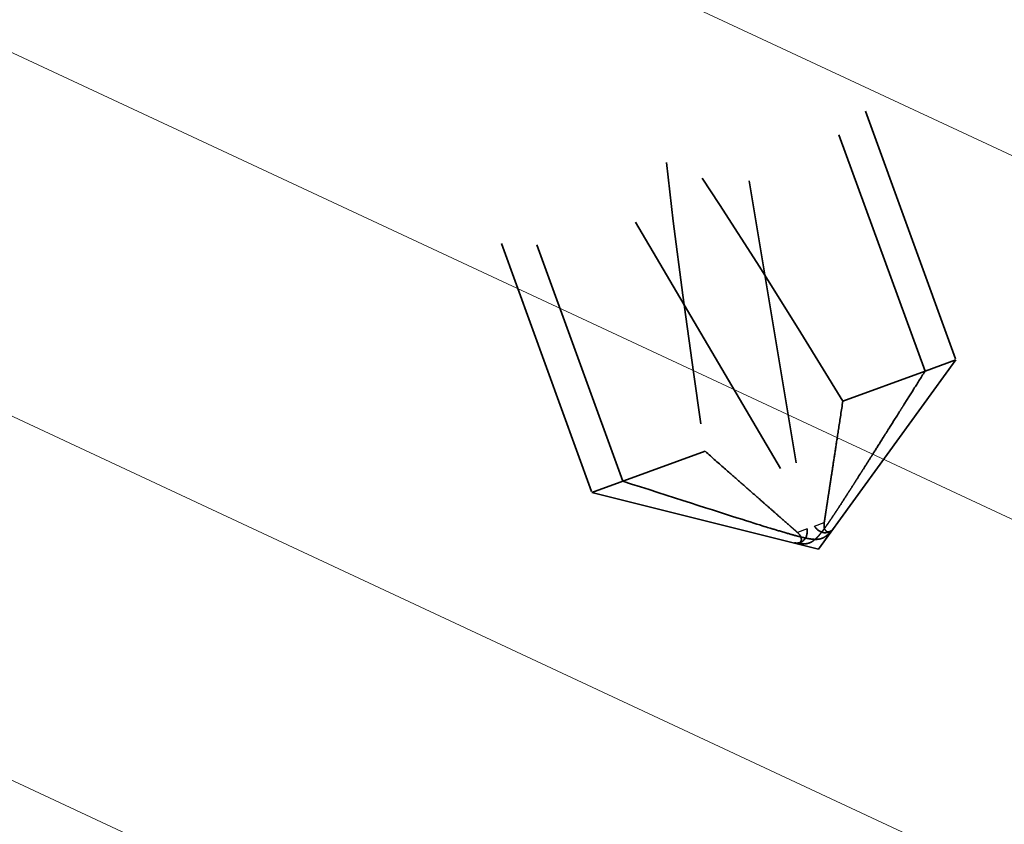
# Model space of a CAD drawing. Units: inches. Extents: x 0.6 to 33.4, y 0.4 to 21.4.
# Drawn here: x 11.3 to 11.7, y 14.1 to 14.4 of the extents above; entities that cross this region are included whole.
import ezdxf

# ---------------------------------------------------------------- set-up
doc = ezdxf.new("R2010")
doc.units = ezdxf.units.IN
doc.header["$LTSCALE"] = 2
doc.header["$MEASUREMENT"] = 0
doc.linetypes.add('DASHED', pattern=[0.2067, 0.1654, -0.0413])
for name, color, linetype, lineweight in [('Hatch (ANSI)', 7, 'Continuous', 18), ('Hidden (ANSI)', 7, 'DASHED', 35), ('Hidden Narrow (ANSI)', 7, 'DASHED', 25)]:
    doc.layers.add(name, color=color, linetype=linetype, lineweight=lineweight)

msp = doc.modelspace()

# ---------------------------------------------------------------- hatches: boundary and pattern name
at = {"layer": 'Hatch (ANSI)'}
h = msp.add_hatch(dxfattribs=at)
h.set_pattern_fill('ANSI31', angle=290, style=0)
edge = h.paths.add_edge_path()
edge.add_spline(control_points=[(12.29854, 13.94685), (12.30087, 13.93934), (12.30186, 13.92995), (12.30046, 13.91434), (12.29784, 13.90535), (12.29065, 13.89157), (12.28484, 13.88434), (12.27301, 13.87446), (12.26492, 13.87005), (12.25758, 13.86778)], knot_values=[-0.236858, -0.236858, -0.236858, -0.236858, -0.176914, -0.176914, -0.117437, -0.117437, -0.058501, -0.058501, 0, 0, 0, 0], degree=3, periodic=0)
edge.add_line((12.25758, 13.86778), (11.30226, 13.57221))
edge.add_spline(control_points=[(11.30226, 13.57221), (11.29493, 13.56994), (11.28576, 13.569), (11.27042, 13.57048), (11.26154, 13.57317), (11.24782, 13.58048), (11.24058, 13.58641), (11.23061, 13.5985), (11.22613, 13.60681), (11.22381, 13.61433)], knot_values=[0, 0, 0, 0, 0.058501, 0.058501, 0.117437, 0.117437, 0.176914, 0.176914, 0.236858, 0.236858, 0.236858, 0.236858], degree=3, periodic=0)
edge.add_line((11.22381, 13.61433), (10.65513, 15.45234))
edge.add_arc((10.71483, 15.47082), 0.0625, 107.192, 197.192, ccw=False)
edge.add_line((10.69636, 15.53052), (11.65168, 15.8261))
edge.add_arc((11.67015, 15.76639), 0.0625, 17.192, 107.192, ccw=False)
edge.add_line((11.72986, 15.78486), (12.29854, 13.94685))

# ---------------------------------------------------------------- linework, layer by layer
at = {"layer": 'Hidden (ANSI)', "ltscale": 0.286008}
for p, q in [((11.59043, 14.60325), (11.69318, 14.32095)), ((11.4523, 14.55298), (11.55505, 14.27067))]:
    msp.add_line(p, q, dxfattribs=at)
at = {"layer": 'Hidden (ANSI)', "ltscale": 0.281246}
for p, q in [((11.5804, 14.59428), (11.68144, 14.31667)), ((11.46575, 14.55255), (11.56679, 14.27494))]:
    msp.add_line(p, q, dxfattribs=at)
at = {"layer": 'Hidden (ANSI)', "ltscale": 0.327486}
for p, q in [((11.5804, 14.59428), (11.63668, 14.25686)), ((11.46575, 14.55255), (11.63952, 14.2579))]:
    msp.add_line(p, q, dxfattribs=at)
at = {"layer": 'Hidden (ANSI)', "ltscale": 0.084332}
for q in [(11.69318, 14.32095), (11.55505, 14.27067)]:
    msp.add_line((11.64107, 14.24922), q, dxfattribs=at)
at = {"layer": 'Hidden (ANSI)', "ltscale": 0.041316}
msp.add_line((11.68144, 14.31667), (11.69318, 14.32095), dxfattribs=at)
at = {"layer": 'Hidden (ANSI)', "ltscale": 0.041259}
msp.add_line((11.65026, 14.30532), (11.68144, 14.31667), dxfattribs=at)
at = {"layer": 'Hidden (ANSI)', "ltscale": 0.082675}
msp.add_line((11.55505, 14.27067), (11.59797, 14.28629), dxfattribs=at)
at = {"layer": 'Hidden (ANSI)', "ltscale": 0.000787211}
for p, q in [((11.64485, 14.25563), (11.64529, 14.25579)), ((11.63405, 14.2517), (11.63362, 14.25154))]:
    msp.add_line(p, q, dxfattribs=at)
at = {"layer": 'Hidden (ANSI)', "ltscale": 0.301787}
for major_axis, start_param, end_param in [((-0.05662, 0.34372), 0.087571, 1.454942), ((0.17757, -0.2997), 1.686651, 3.054021)]:
    msp.add_ellipse((11.63992, 14.25239), major_axis=major_axis, ratio=0.1037, start_param=start_param, end_param=end_param, dxfattribs=at)
at = {"layer": 'Hidden (ANSI)', "ltscale": 0.008657}
for centre, start_param, end_param in [((11.63234, 14.2564), 5.803561, 7.642542), ((11.64314, 14.26033), 4.923829, 6.762809)]:
    msp.add_ellipse(centre, major_axis=(0.00171, -0.0047), ratio=0.866025, start_param=start_param, end_param=end_param, dxfattribs=at)
at = {"layer": 'Hidden (ANSI)', "ltscale": 0.088835}
msp.add_open_spline([(11.68144, 14.31667), (11.6798, 14.31406), (11.67687, 14.30941), (11.67387, 14.30464), (11.67072, 14.29963), (11.66809, 14.29545), (11.6648, 14.29024), (11.66246, 14.28653), (11.66001, 14.28266), (11.65837, 14.28007), (11.65661, 14.2773), (11.6554, 14.27539), (11.65407, 14.27331), (11.65314, 14.27185), (11.65189, 14.26991), (11.65082, 14.26825), (11.64946, 14.26615), (11.64846, 14.26462), (11.6474, 14.26301), (11.64667, 14.26191), (11.64572, 14.26049), (11.64492, 14.25932), (11.64392, 14.25789), (11.64319, 14.25689), (11.64242, 14.25586), (11.64188, 14.25519), (11.64117, 14.25433), (11.64056, 14.25366), (11.63975, 14.25286), (11.6391, 14.25235), (11.63833, 14.25186), (11.63771, 14.25157), (11.6369, 14.25132), (11.6362, 14.2512), (11.6352, 14.25115), (11.63403, 14.25121), (11.63277, 14.2514), (11.63198, 14.25155)], degree=3, knots=[-0.3311835, -0.3311835, -0.3311835, -0.3311835, -0.3294586, -0.3277337, -0.3268713, -0.3242839, -0.322559, -0.3191091, -0.3173842, -0.3139344, -0.3122095, -0.3087597, -0.3070347, -0.3035849, -0.30186, -0.2966853, -0.2932354, -0.2863358, -0.2828859, -0.2759863, -0.2725365, -0.262187, -0.2552873, -0.241488, -0.2345883, -0.220789, -0.2138894, -0.1931904, -0.1793911, -0.1517925, -0.1379931, -0.1103945, -0.0965952, -0.0689966, -0.0551973, -0.0275986, 0, 0, 0, 0], dxfattribs=at)
at = {"layer": 'Hidden (ANSI)', "ltscale": 0.069564}
for points, weights in [([(11.6432, 14.25924), (11.64426, 14.26614), (11.65026, 14.30532)], [1, 1.40098609522, 1]), ([(11.63301, 14.25553), (11.62775, 14.26013), (11.59797, 14.28629)], [1, 1.40098609918, 1])]:
    msp.add_rational_spline(points, weights, degree=2, dxfattribs=at)
at = {"layer": 'Hidden (ANSI)', "ltscale": 0.088847}
msp.add_rational_spline([(11.56679, 14.27494), (11.60672, 14.26209), (11.62969, 14.25495), (11.63969, 14.25244), (11.64406, 14.25379), (11.64654, 14.25685)], [1, 1.94592589218, 4.1869209114, 7.70579477054, 7.96723022881, 6.10740377948], degree=2, knots=[0, 0, 0, 0.0304004, 0.0835607, 0.2126772, 0.3311835, 0.3311835, 0.3311835], dxfattribs=at)
at = {"layer": 'Hidden (ANSI)', "ltscale": 0.011666}
for points in [[(11.63198, 14.25155), (11.632, 14.25155), (11.63201, 14.25155), (11.63238, 14.25147), (11.63269, 14.25144), (11.63328, 14.25144), (11.63357, 14.2515), (11.63405, 14.25176), (11.63423, 14.25195), (11.63461, 14.25265), (11.63457, 14.25333), (11.63399, 14.25453), (11.63354, 14.25506), (11.63301, 14.25553)], [(11.64654, 14.25685), (11.64653, 14.25684), (11.64652, 14.25683), (11.64629, 14.25654), (11.64607, 14.25631), (11.64562, 14.25593), (11.64536, 14.25579), (11.64482, 14.25568), (11.64456, 14.25571), (11.64382, 14.256), (11.64341, 14.25655), (11.64309, 14.25784), (11.64309, 14.25854), (11.6432, 14.25924)]]:
    msp.add_open_spline(points, degree=3, knots=[0.00292271, 0.00292271, 0.00292271, 0.00292271, 0.00302623, 0.00302623, 0.00605246, 0.00605246, 0.010393, 0.010393, 0.01473354, 0.01473354, 0.02471013, 0.02471013, 0.03294046, 0.03294046, 0.03294046, 0.03294046], dxfattribs=at)
at = {"layer": 'Hidden Narrow (ANSI)', "ltscale": 0.007351}
for p, q in [((11.63668, 14.25686), (11.63301, 14.25553)), ((11.63952, 14.2579), (11.6432, 14.25924))]:
    msp.add_line(p, q, dxfattribs=at)

doc.saveas('drawing.dxf')
